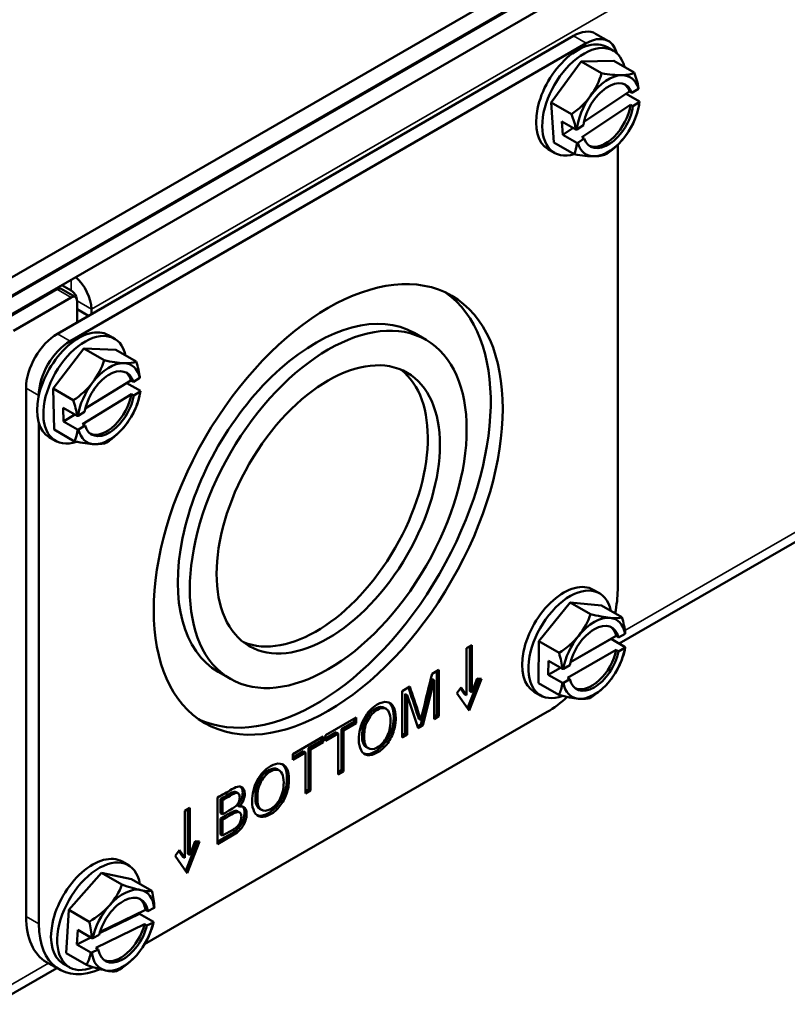
# Paper-space layout 'Layout1' of a CAD drawing. Units: inches. Extents: x 0 to 16.4, y 0 to 10.4.
# Drawn here: x 10.4 to 10.8, y 0.5 to 0.9 of the extents above; entities that cross this region are included whole.
import ezdxf

# ---------------------------------------------------------------- set-up
doc = ezdxf.new("R2010")
doc.units = ezdxf.units.IN
doc.header["$MEASUREMENT"] = 0
doc.layers.add('Viewport6ForCustomObjects_0', color=7, linetype='Continuous')
doc.layers.add('Visible (ANSI)', color=7, linetype='Continuous', lineweight=50)
doc.layers.add('Visible Narrow (ANSI)', color=7, linetype='Continuous', lineweight=35)

# ---------------------------------------------------------------- blocks, each defined once
blk = doc.blocks.new('CustomObjectsInViewport6_0')
at = {"layer": 'Visible (ANSI)'}
for p, q in [((-10002.5277, -10006.5718), (-10015.3264, -10013.9611)), ((-10002.4499, -10006.595), (-10015.3971, -10014.0701)), ((-10002.4499, -10006.6563), (-10015.3971, -10014.1313)), ((-10002.5277, -10006.6359), (-10015.3264, -10014.0252)), ((-10004.3956, -10010.1686), (-10013.1861, -10015.2437)), ((-10015.1588, -10014.155), (-10013.3465, -10013.1086)), ((-10013.2236, -10013.1268), (-10013.2685, -10013.1009)), ((-10015.1139, -10014.1809), (-10013.3016, -10013.1346)), ((-10013.2062, -10013.1608), (-10013.2281, -10013.1482)), ((-10013.4244, -10013.3423), (-10013.319, -10013.1988)), ((-10013.319, -10013.1988), (-10013.2043, -10013.1966)), ((-10013.319, -10013.1988), (-10013.2478, -10013.24)), ((-10013.2043, -10013.1966), (-10013.1331, -10013.2378)), ((-10013.3097, -10013.4102), (-10013.1494, -10013.3041)), ((-10013.1494, -10013.3041), (-10013.141, -10013.309)), ((-10013.141, -10013.309), (-10013.1184, -10013.2941)), ((-10013.1614, -10013.312), (-10013.1147, -10013.3389)), ((-10013.415, -10013.4836), (-10013.4244, -10013.3423)), ((-10013.4244, -10013.3423), (-10013.3531, -10013.3835)), ((-10013.1463, -10013.3512), (-10013.3172, -10013.4643)), ((-10013.1379, -10013.3561), (-10013.1463, -10013.3512)), ((-10013.1153, -10013.3411), (-10013.1379, -10013.3561)), ((-10013.3842, -10013.4561), (-10013.3873, -10013.409)), ((-10013.3873, -10013.409), (-10013.3379, -10013.4376)), ((-10013.3842, -10013.4561), (-10013.3477, -10013.4319)), ((-10013.3343, -10013.4371), (-10013.3118, -10013.4221)), ((-10013.3347, -10013.4846), (-10013.3842, -10013.4561)), ((-10013.3087, -10013.4692), (-10013.3312, -10013.4841)), ((-10013.3172, -10013.4643), (-10013.3087, -10013.4692)), ((-10013.4132, -10013.5194), (-10013.4351, -10013.5067)), ((-10013.415, -10013.4836), (-10013.3438, -10013.5247)), ((-10013.1912, -10013.4914), (-10013.1912, -10015.055)), ((-10015.1429, -10013.9845), (-10015.111, -10014.0029)), ((-10015.1612, -10013.9984), (-10015.3638, -10014.1153)), ((-10015.111, -10014.0274), (-10015.3136, -10014.1443)), ((-10015.1988, -10014.0168), (-10015.1988, -10014.0201)), ((-10015.096, -10014.0259), (-10015.1462, -10013.9969)), ((-10015.0898, -10014.0396), (-10015.0898, -10014.1152)), ((-10015.0898, -10014.0686), (-10015.0495, -10014.0919)), ((-10015.0396, -10014.0862), (-10015.0396, -10014.0686)), ((-10014.9584, -10014.1725), (-10014.9803, -10014.1598)), ((-10013.9064, -10014.1524), (-10013.864, -10014.1769)), ((-10015.1743, -10014.3475), (-10015.0662, -10014.2073)), ((-10015.0662, -10014.2073), (-10014.9538, -10014.2115)), ((-10015.0662, -10014.2073), (-10014.995, -10014.2484)), ((-10014.9538, -10014.2115), (-10014.8826, -10014.2527)), ((-10015.061, -10014.4179), (-10014.9006, -10014.319)), ((-10014.9156, -10014.3282), (-10014.8675, -10014.356)), ((-10014.9006, -10014.319), (-10014.8922, -10014.3239)), ((-10014.8922, -10014.3239), (-10014.8696, -10014.3099)), ((-10015.2691, -10016.2027), (-10015.2691, -10014.346)), ((-10015.2242, -10014.3722), (-10015.2242, -10014.372)), ((-10015.17, -10014.492), (-10015.1743, -10014.3475)), ((-10015.1743, -10014.3475), (-10015.1031, -10014.3886)), ((-10014.8992, -10014.3671), (-10015.0704, -10014.4727)), ((-10014.8907, -10014.372), (-10014.8992, -10014.3671)), ((-10014.8681, -10014.3581), (-10014.8907, -10014.372)), ((-10015.1375, -10014.4634), (-10015.1389, -10014.4153)), ((-10015.1389, -10014.4153), (-10015.0895, -10014.4438)), ((-10015.1375, -10014.4634), (-10015.0979, -10014.439)), ((-10015.086, -10014.4434), (-10015.0634, -10014.4295)), ((-10015.2242, -10016.2287), (-10015.2242, -10014.4681)), ((-10015.088, -10014.492), (-10015.1375, -10014.4634)), ((-10015.0619, -10014.4776), (-10015.0845, -10014.4915)), ((-10015.0704, -10014.4727), (-10015.0619, -10014.4776)), ((-10015.17, -10014.492), (-10015.0987, -10014.5331)), ((-10015.1654, -10014.531), (-10015.1873, -10014.5184)), ((-10013.255, -10015.067), (-10013.2769, -10015.0543)), ((-10013.4684, -10015.2354), (-10013.3578, -10015.0987)), ((-10013.3578, -10015.0987), (-10013.2478, -10015.1095)), ((-10013.3578, -10015.0987), (-10013.2865, -10015.1399)), ((-10013.2478, -10015.1095), (-10013.1765, -10015.1507)), ((-10013.4691, -10015.3829), (-10013.4684, -10015.2354)), ((-10013.4684, -10015.2354), (-10013.3972, -10015.2766)), ((-10013.3567, -10015.3086), (-10013.2144, -10015.2274)), ((-10013.3566, -10015.3083), (-10013.1963, -10015.2169)), ((-10013.2143, -10015.2271), (-10013.2144, -10015.2274)), ((-10013.2144, -10015.2274), (-10013.1649, -10015.256)), ((-10013.1963, -10015.2169), (-10013.1878, -10015.2218)), ((-10013.1878, -10015.2218), (-10013.1653, -10015.2089)), ((-10013.7039, -10015.2489), (-10013.7216, -10015.2591)), ((-10013.7216, -10015.2591), (-10013.7216, -10015.4251)), ((-10013.711, -10015.4108), (-10013.711, -10015.253)), ((-10013.7039, -10015.4149), (-10013.7039, -10015.2489)), ((-10013.1966, -10015.266), (-10013.3679, -10015.3638)), ((-10013.1881, -10015.2709), (-10013.1966, -10015.266)), ((-10013.1655, -10015.258), (-10013.1881, -10015.2709)), ((-10013.435, -10015.3533), (-10013.4347, -10015.3042)), ((-10013.4347, -10015.3042), (-10013.3853, -10015.3328)), ((-10014.5939, -10015.3431), (-10014.5515, -10015.3676)), ((-10013.8429, -10015.3496), (-10013.8188, -10015.3356)), ((-10013.8259, -10015.3397), (-10013.8259, -10015.4948)), ((-10013.8188, -10015.3356), (-10013.8188, -10015.4989)), ((-10013.435, -10015.3533), (-10013.3921, -10015.3288)), ((-10013.3818, -10015.3324), (-10013.3592, -10015.3195)), ((-10013.8432, -10015.3681), (-10013.8825, -10015.5276)), ((-10013.8361, -10015.3722), (-10013.8755, -10015.5316)), ((-10013.8432, -10015.3681), (-10013.8361, -10015.3722)), ((-10013.8361, -10015.5089), (-10013.8361, -10015.3722)), ((-10013.7183, -10015.4706), (-10013.6781, -10015.3669)), ((-10013.7127, -10015.4785), (-10013.6697, -10015.3677)), ((-10013.685, -10015.3663), (-10013.7039, -10015.4149)), ((-10013.6697, -10015.3677), (-10013.685, -10015.3663)), ((-10013.3855, -10015.3819), (-10013.435, -10015.3533)), ((-10013.3594, -10015.3687), (-10013.382, -10015.3816)), ((-10013.3679, -10015.3638), (-10013.3594, -10015.3687)), ((-10013.9481, -10015.4103), (-10013.9211, -10015.3947)), ((-10013.9481, -10015.5736), (-10013.9481, -10015.4103)), ((-10013.7404, -10015.3983), (-10013.7557, -10015.4173)), ((-10013.7286, -10015.421), (-10013.7427, -10015.4011)), ((-10013.7216, -10015.4251), (-10013.7404, -10015.3983)), ((-10013.711, -10015.4108), (-10013.7039, -10015.4149)), ((-10013.462, -10015.4255), (-10013.4839, -10015.4128)), ((-10013.4691, -10015.3829), (-10013.3979, -10015.4241)), ((-10013.9379, -10015.4205), (-10013.9379, -10015.5595)), ((-10013.9379, -10015.4205), (-10013.9308, -10015.4246)), ((-10013.9308, -10015.4246), (-10013.9308, -10015.5636)), ((-10013.8916, -10015.541), (-10013.9308, -10015.4246)), ((-10013.7557, -10015.4173), (-10013.7127, -10015.4785)), ((-10013.7286, -10015.421), (-10013.7216, -10015.4251)), ((-10013.4387, -10015.4836), (-10014.853, -10016.3001)), ((-10014.0115, -10015.4689), (-10014.0044, -10015.4729)), ((-10014.2171, -10015.5656), (-10014.1097, -10015.5036)), ((-10014.1168, -10015.5188), (-10014.1616, -10015.5446)), ((-10014.1168, -10015.5077), (-10014.1168, -10015.5188)), ((-10014.1168, -10015.5188), (-10014.1097, -10015.5228)), ((-10014.1097, -10015.5036), (-10014.1097, -10015.5228)), ((-10013.8896, -10015.5081), (-10013.8826, -10015.5122)), ((-10013.8259, -10015.4948), (-10013.8361, -10015.5007)), ((-10013.8188, -10015.4989), (-10013.8361, -10015.5089)), ((-10013.8259, -10015.4948), (-10013.8188, -10015.4989)), ((-10014.1616, -10015.5446), (-10014.1616, -10015.6887)), ((-10014.1616, -10015.5446), (-10014.1545, -10015.5487)), ((-10014.1097, -10015.5228), (-10014.1545, -10015.5487)), ((-10014.1545, -10015.5487), (-10014.1545, -10015.6927)), ((-10013.8825, -10015.5276), (-10013.8939, -10015.5341)), ((-10013.8755, -10015.5316), (-10013.8916, -10015.541)), ((-10013.8825, -10015.5276), (-10013.8755, -10015.5316)), ((-10014.3326, -10015.6323), (-10014.2253, -10015.5703)), ((-10014.2324, -10015.5855), (-10014.2772, -10015.6114)), ((-10014.2324, -10015.5744), (-10014.2324, -10015.5855)), ((-10014.2324, -10015.5855), (-10014.2253, -10015.5896)), ((-10014.2253, -10015.5703), (-10014.2253, -10015.5896)), ((-10014.1795, -10015.555), (-10014.2171, -10015.5766)), ((-10014.1724, -10015.559), (-10014.2171, -10015.5848)), ((-10014.2171, -10015.5848), (-10014.2171, -10015.5656)), ((-10014.1795, -10015.555), (-10014.1724, -10015.559)), ((-10014.1724, -10015.7031), (-10014.1724, -10015.559)), ((-10013.9379, -10015.5595), (-10013.9481, -10015.5654)), ((-10013.9308, -10015.5636), (-10013.9481, -10015.5736)), ((-10013.9379, -10015.5595), (-10013.9308, -10015.5636)), ((-10014.2951, -10015.6217), (-10014.3326, -10015.6434)), ((-10014.2951, -10015.6217), (-10014.288, -10015.6258)), ((-10014.2772, -10015.6114), (-10014.2772, -10015.7554)), ((-10014.2772, -10015.6114), (-10014.2701, -10015.6154)), ((-10014.2253, -10015.5896), (-10014.2701, -10015.6154)), ((-10014.2701, -10015.6154), (-10014.2701, -10015.7595)), ((-10014.0736, -10015.6076), (-10014.0666, -10015.6117)), ((-10014.288, -10015.6258), (-10014.3326, -10015.6516)), ((-10014.3326, -10015.6516), (-10014.3326, -10015.6323)), ((-10014.288, -10015.7698), (-10014.288, -10015.6258)), ((-10014.3864, -10015.6853), (-10014.3794, -10015.6894)), ((-10014.1616, -10015.6887), (-10014.1724, -10015.6949)), ((-10014.1616, -10015.6887), (-10014.1545, -10015.6927)), ((-10014.1545, -10015.6927), (-10014.1724, -10015.7031)), ((-10014.2772, -10015.7554), (-10014.288, -10015.7617)), ((-10014.2701, -10015.7595), (-10014.288, -10015.7698)), ((-10014.2772, -10015.7554), (-10014.2701, -10015.7595)), ((-10014.5966, -10015.948), (-10014.5966, -10015.7847)), ((-10014.5858, -10015.7895), (-10014.5858, -10015.8389)), ((-10014.5858, -10015.7895), (-10014.5787, -10015.7936)), ((-10014.5787, -10015.7936), (-10014.5787, -10015.843)), ((-10014.5314, -10015.7651), (-10014.5244, -10015.7692)), ((-10014.7115, -10015.8306), (-10014.6938, -10015.8204)), ((-10014.7009, -10015.8245), (-10014.7009, -10015.9824)), ((-10014.6938, -10015.8204), (-10014.6938, -10015.9865)), ((-10014.5269, -10015.8127), (-10014.5198, -10015.8168)), ((-10014.4486, -10015.8241), (-10014.4415, -10015.8281)), ((-10014.7115, -10015.9967), (-10014.7115, -10015.8306)), ((-10014.5858, -10015.8389), (-10014.5787, -10015.843)), ((-10014.5858, -10015.8582), (-10014.5858, -10015.9143)), ((-10014.5858, -10015.8582), (-10014.5787, -10015.8623)), ((-10014.5787, -10015.8623), (-10014.5787, -10015.9184)), ((-10014.5265, -10015.8324), (-10014.5194, -10015.8365)), ((-10014.552, -10015.9141), (-10014.5966, -10015.9398)), ((-10014.545, -10015.9182), (-10014.5966, -10015.948)), ((-10014.5858, -10015.9143), (-10014.5787, -10015.9184)), ((-10014.668, -10015.9385), (-10014.7083, -10016.0421)), ((-10014.6597, -10015.9392), (-10014.7027, -10016.0501)), ((-10014.6938, -10015.9865), (-10014.675, -10015.9378)), ((-10014.675, -10015.9378), (-10014.6597, -10015.9392)), ((-10014.7457, -10015.9889), (-10014.7304, -10015.9698)), ((-10014.7027, -10016.0501), (-10014.7457, -10015.9889)), ((-10014.7326, -10015.9726), (-10014.7186, -10015.9926)), ((-10014.7304, -10015.9698), (-10014.7115, -10015.9967)), ((-10014.7186, -10015.9926), (-10014.7115, -10015.9967)), ((-10014.7009, -10015.9824), (-10014.6938, -10015.9865)), ((-10014.9096, -10016.0223), (-10014.9315, -10016.0096)), ((-10015.1183, -10016.1794), (-10015.0036, -10016.0494)), ((-10015.0036, -10016.0494), (-10014.8983, -10016.0715)), ((-10015.0036, -10016.0494), (-10014.9323, -10016.0905)), ((-10014.8983, -10016.0715), (-10014.8271, -10016.1126)), ((-10014.8412, -10016.1833), (-10014.8187, -10016.1722)), ((-10015.1279, -10016.3316), (-10015.1183, -10016.1794)), ((-10015.1183, -10016.1794), (-10015.0471, -10016.2206)), ((-10015.0105, -10016.2611), (-10014.8708, -10016.1925)), ((-10015.0092, -10016.2566), (-10014.8497, -10016.1784)), ((-10014.8705, -10016.1886), (-10014.8708, -10016.1925)), ((-10014.8708, -10016.1925), (-10014.8213, -10016.221)), ((-10014.8497, -10016.1784), (-10014.8412, -10016.1833)), ((-10014.8529, -10016.229), (-10015.0237, -10016.3129)), ((-10014.8444, -10016.2339), (-10014.8529, -10016.229)), ((-10014.8219, -10016.2229), (-10014.8444, -10016.2339)), ((-10015.0908, -10016.3004), (-10015.0876, -10016.2497)), ((-10015.0908, -10016.3004), (-10015.0416, -10016.2763)), ((-10015.0876, -10016.2497), (-10015.0381, -10016.2783)), ((-10015.0346, -10016.2781), (-10015.0121, -10016.2671)), ((-10015.0413, -10016.329), (-10015.0908, -10016.3004)), ((-10015.0237, -10016.3129), (-10015.0153, -10016.3178)), ((-10015.1279, -10016.3316), (-10015.0566, -10016.3727)), ((-10015.0153, -10016.3178), (-10015.0378, -10016.3288)), ((-10015.1517, -10016.3889), (-10015.1966, -10016.363)), ((-10015.1166, -10016.3808), (-10015.1385, -10016.3681)), ((-10015.1606, -10016.3837), (-10015.3808, -10016.5108))]:
    blk.add_line(p, q, dxfattribs=at)
at = {"layer": 'Visible (ANSI)', "extrusion": (0, 0, -1)}
for centre, start in [((10013.3808, -10013.299), 193.4407), ((10015.133, -10014.3107), 194.2792), ((10013.4296, -10015.2051), 195.1192), ((10015.0843, -10016.1604), 196.551)]:
    blk.add_arc(centre, 0.2702, start, 210, dxfattribs=at)
for centre, major_axis, ratio, start_param, end_param in [((-10013.3465, -10013.236), (0.078, 0.1351), 0.57735, 5.497787, 6.283185), ((-10013.3316, -10013.3275), (-0.1035, -0.1793), 0.57735, 0, 3.141593), ((-10013.3097, -10013.3401), (-0.1035, -0.1793), 0.57735, 5.737552, 9.970411), ((-10013.3016, -10013.2619), (0.078, 0.1351), 0.57735, 5.497787, 6.824004), ((-10013.2248, -10013.3891), (0.0624, 0.1081), 0.57735, 4.096426, 6.752495), ((-10013.2708, -10013.2262), (0.1218, -0.1839), 0.533502, 5.111324, 5.395453), ((-10013.2708, -10013.2262), (0.1218, -0.1839), 0.533502, 5.668263, 5.820872), ((-10013.3793, -10013.3226), (0.2679, 0.0177), 0.618096, 0.204965, 0.218225), ((-10013.2248, -10013.3891), (-0.0624, -0.1081), 0.57735, 4.096426, 6.752495), ((-10013.3188, -10013.3686), (-0.1647, -0.1468), 0.802038, 4.453375, 4.87391), ((-10013.3188, -10013.3686), (-0.1647, -0.1468), 0.802038, 4.393312, 4.453375), ((-10013.3793, -10013.3226), (-0.2679, -0.0177), 0.618096, 4.573069, 4.586329), ((-10013.4288, -10013.4414), (-0.2091, 0.0705), 0.268536, 3.7843, 4.204835), ((-10013.4288, -10013.4414), (0.2091, -0.0705), 0.268536, 0.222173, 0.642708), ((-10015.111, -10014.0274), (0.0505, -0.0875), 0.57735, 4.159581, 5.497787), ((-10015.1612, -10014.0229), (0.015, 0.026), 0.57735, 5.497787, 6.283185), ((-10015.111, -10014.0274), (0.015, -0.026), 0.57735, 3.926991, 5.497787), ((-10015.0838, -10014.3391), (-0.1035, -0.1793), 0.57735, 0, 3.141593), ((-10015.1588, -10014.2823), (0.078, 0.1351), 0.57735, 3.926991, 5.497787), ((-10015.0619, -10014.3517), (-0.1035, -0.1793), 0.57735, 5.705329, 9.983831), ((-10015.1139, -10014.3083), (0.078, 0.1351), 0.57735, 3.926991, 5.497787), ((-10015.0228, -10014.2427), (0.1158, -0.1878), 0.557299, 5.093756, 5.377886), ((-10014.977, -10014.4007), (0.0624, 0.1081), 0.57735, 4.1356, 6.791669), ((-10014.977, -10014.4007), (-0.0624, -0.1081), 0.57735, 4.1356, 6.791669), ((-10015.0228, -10014.2427), (0.1158, -0.1878), 0.557299, 5.650695, 5.78867), ((-10015.1323, -10014.3347), (0.2684, 0.0081), 0.596728, 0.183182, 0.196442), ((-10015.0747, -10014.385), (-0.1735, -0.1362), 0.795431, 4.403441, 4.823976), ((-10015.0747, -10014.385), (-0.1735, -0.1362), 0.795431, 4.330805, 4.403441), ((-10015.1323, -10014.3347), (-0.2684, -0.0081), 0.596728, 4.551286, 4.564546), ((-10015.1849, -10014.453), (-0.2073, 0.0755), 0.238132, 3.778175, 4.19871), ((-10015.1849, -10014.453), (0.2073, -0.0755), 0.238132, 0.216048, 0.636583), ((-10013.3804, -10015.2336), (-0.1035, -0.1793), 0.57735, 0, 3.141593), ((-10013.3585, -10015.2462), (-0.1035, -0.1793), 0.57735, 5.674961, 9.999648), ((-10013.4387, -10015.1978), (-0.175, -0.3031), 0.57735, 3.926991, 4.198792), ((-10013.2736, -10015.2952), (0.0624, 0.1081), 0.57735, 4.175441, 6.831509), ((-10013.3193, -10015.1422), (0.1094, -0.1916), 0.580625, 5.074393, 5.358522), ((-10013.2736, -10015.2952), (-0.0624, -0.1081), 0.57735, 4.175441, 6.831509), ((-10013.3193, -10015.1422), (0.1094, -0.1916), 0.580625, 5.631332, 5.754647), ((-10013.4297, -10015.2297), (0.2685, -0.0013), 0.574057, 0.162685, 0.175944), ((-10013.375, -10015.2843), (-0.1816, -0.1253), 0.78746, 4.35468, 4.775215), ((-10013.375, -10015.2843), (-0.1816, -0.1253), 0.78746, 4.269204, 4.35468), ((-10013.4297, -10015.2297), (-0.2685, 0.0013), 0.574057, 4.530789, 4.544049), ((-10013.4387, -10015.1978), (-0.175, -0.3031), 0.57735, 5.208975, 5.497787), ((-10013.4853, -10015.3472), (-0.2054, 0.0805), 0.206836, 3.772789, 4.193323), ((-10013.4853, -10015.3472), (0.2054, -0.0805), 0.206836, 0.210662, 0.631196), ((-10015.035, -10016.1889), (-0.1035, -0.1793), 0.57735, 0, 3.141593), ((-10015.0131, -10016.2015), (-0.1035, -0.1793), 0.57735, 5.633205, 10.031827), ((-10014.9283, -10016.2505), (0.0624, 0.1081), 0.57735, 4.244695, 6.900763), ((-10014.9743, -10016.1065), (0.0972, -0.1981), 0.618957, 5.036866, 5.320996), ((-10015.0216, -10016.0599), (-0.175, -0.3031), 0.57735, 0, 0.785398), ((-10014.9767, -10016.0858), (-0.175, -0.3031), 0.57735, 5.625397, 7.068583), ((-10014.9283, -10016.2505), (-0.0624, -0.1081), 0.57735, 4.244695, 6.900763), ((-10014.9743, -10016.1065), (0.0972, -0.1981), 0.618957, 5.593805, 5.69213), ((-10015.0858, -10016.1858), (0.268, -0.0168), 0.532503, 0.130747, 0.144007), ((-10015.0858, -10016.1858), (-0.268, 0.0168), 0.532503, 4.498852, 4.512111), ((-10015.0364, -10016.2476), (-0.1934, -0.1062), 0.770639, 4.275263, 4.695797), ((-10015.0364, -10016.2476), (-0.1934, -0.1062), 0.770639, 4.167316, 4.275263), ((-10015.1464, -10016.3016), (-0.2019, 0.0889), 0.151682, 3.765374, 4.185909), ((-10015.1464, -10016.3016), (0.2019, -0.0889), 0.151682, 0.203247, 0.623782)]:
    blk.add_ellipse(centre, major_axis=major_axis, ratio=ratio, start_param=start_param, end_param=end_param, dxfattribs=at)
at = {"layer": 'Visible (ANSI)'}
for centre, major_axis, ratio, start_param, end_param in [((-10013.4428, -10013.2295), (0.1647, 0.1468), 0.802038, 4.971403, 5.391937), ((-10013.2248, -10013.3891), (0.078, 0.1351), 0.57735, 0.335126, 1.382323), ((-10013.3328, -10013.1566), (0.2091, -0.0705), 0.268536, 5.219943, 5.640478), ((-10013.3328, -10013.1566), (0.2091, -0.0705), 0.268536, 5.640478, 6.061012), ((-10013.2248, -10013.3891), (0.078, 0.1351), 0.57735, 5.764627, 6.618311), ((-10013.2333, -10013.3842), (0.0624, 0.1081), 0.57735, 5.813876, 6.215142), ((-10013.3824, -10013.2755), (0.2679, 0.0177), 0.618096, 6.064961, 6.07822), ((-10013.4428, -10013.2295), (0.1647, 0.1468), 0.802038, 4.550868, 4.971403), ((-10013.2248, -10013.3891), (-0.078, -0.1351), 0.57735, 4.523916, 5.3776), ((-10013.2333, -10013.3842), (-0.0624, -0.1081), 0.57735, 0.068044, 2.186759), ((-10013.2248, -10013.3891), (0.078, 0.1351), 0.57735, 4.523916, 5.3776), ((-10013.4908, -10013.3719), (-0.1218, 0.1839), 0.533502, 4.029325, 4.313454), ((-10013.3824, -10013.2755), (0.2679, 0.0177), 0.618096, 4.838449, 4.851709), ((-10013.2248, -10013.3891), (-0.078, -0.1351), 0.57735, 0.335126, 1.382323), ((-10013.4908, -10013.3719), (0.1218, -0.1839), 0.533502, 0.330793, 0.614923), ((-10013.2248, -10013.3891), (-0.078, -0.1351), 0.57735, 5.764627, 6.618311), ((-10014.2077, -10014.7722), (0.4335, 0.7508), 0.57735, 2.35619449019234, 8.639379797371927), ((-10015.111, -10014.0519), (0.015, 0.026), 0.57735, 5.497787, 7.068583), ((-10014.2501, -10014.7477), (-0.4335, -0.7508), 0.57735, 0.048954, 3.092638), ((-10014.2501, -10014.7477), (0.3437, 0.5954), 0.57735, 0, 3.141593), ((-10014.2077, -10014.7722), (0.3437, 0.5954), 0.57735, 2.35619449019234, 8.639379797371925), ((-10014.2077, -10014.7722), (0.2772, 0.4802), 0.57735, 2.356194490192341, 8.639379797371927), ((-10015.1914, -10014.2363), (0.1735, 0.1362), 0.795431, 5.021336, 5.441871), ((-10014.977, -10014.4007), (0.078, 0.1351), 0.57735, 0.295952, 1.34315), ((-10015.0812, -10014.1683), (0.2073, -0.0755), 0.238132, 5.226068, 5.646603), ((-10015.0812, -10014.1683), (0.2073, -0.0755), 0.238132, 5.646603, 6.067137), ((-10014.977, -10014.4007), (0.078, 0.1351), 0.57735, 5.725453, 6.579138), ((-10014.9855, -10014.3958), (0.0624, 0.1081), 0.57735, 5.774702, 6.215142), ((-10015.1338, -10014.2866), (0.2684, 0.0081), 0.596728, 6.086743, 6.100003), ((-10014.2501, -10014.7477), (-0.2772, -0.4802), 0.57735, 0.076588, 3.065005), ((-10015.1914, -10014.2363), (0.1735, 0.1362), 0.795431, 4.600802, 5.021336), ((-10014.977, -10014.4007), (-0.078, -0.1351), 0.57735, 4.484742, 5.338427), ((-10014.9855, -10014.3958), (-0.0624, -0.1081), 0.57735, 0.068044, 2.147585), ((-10014.977, -10014.4007), (0.078, 0.1351), 0.57735, 4.484742, 5.338427), ((-10015.2433, -10014.3787), (-0.1158, 0.1878), 0.557299, 4.046892, 4.331022), ((-10015.1338, -10014.2866), (0.2684, 0.0081), 0.596728, 4.860232, 4.873492), ((-10014.977, -10014.4007), (-0.078, -0.1351), 0.57735, 0.295952, 1.34315), ((-10015.2433, -10014.3787), (0.1158, -0.1878), 0.557299, 0.348361, 0.63249), ((-10014.977, -10014.4007), (-0.078, -0.1351), 0.57735, 5.725453, 6.579138), ((-10013.4842, -10015.126), (0.1816, 0.1253), 0.78746, 5.070098, 5.490632), ((-10013.2736, -10015.2952), (0.078, 0.1351), 0.57735, 0.256111, 1.303309), ((-10013.3739, -10015.063), (0.2054, -0.0805), 0.206836, 5.231455, 5.651989), ((-10013.3739, -10015.063), (0.2054, -0.0805), 0.206836, 5.651989, 6.072523), ((-10013.2736, -10015.2952), (0.078, 0.1351), 0.57735, 5.685612, 6.539297), ((-10013.2821, -10015.2903), (0.0624, 0.1081), 0.57735, 5.734861, 6.215142), ((-10013.4295, -10015.1806), (0.2685, -0.0013), 0.574057, 6.107241, 6.120501), ((-10013.4842, -10015.126), (0.1816, 0.1253), 0.78746, 4.649563, 5.070098), ((-10013.2736, -10015.2952), (-0.078, -0.1351), 0.57735, 4.444902, 5.298586), ((-10013.5399, -10015.2681), (-0.1094, 0.1916), 0.580625, 4.066256, 4.350385), ((-10013.2821, -10015.2903), (-0.0624, -0.1081), 0.57735, 0.068044, 2.107745), ((-10013.2736, -10015.2952), (0.078, 0.1351), 0.57735, 4.444902, 5.298586), ((-10013.4295, -10015.1806), (0.2685, -0.0013), 0.574057, 4.880729, 4.893989), ((-10013.2736, -10015.2952), (-0.078, -0.1351), 0.57735, 0.256111, 1.303309), ((-10013.5399, -10015.2681), (0.1094, -0.1916), 0.580625, 0.367724, 0.651854), ((-10013.2736, -10015.2952), (-0.078, -0.1351), 0.57735, 5.685612, 6.539297), ((-10015.4808, -10015.5098), (0.9647, -0.3594), 0.205829, 6.158913, 6.222342), ((-10015.1321, -10016.0733), (0.1934, 0.1062), 0.770639, 5.149515, 5.57005), ((-10014.9283, -10016.2505), (0.078, 0.1351), 0.57735, 0.186858, 1.234055), ((-10015.0221, -10016.0193), (0.2019, -0.0889), 0.151682, 5.238869, 5.659404), ((-10014.9367, -10016.2456), (0.0624, 0.1081), 0.57735, 5.665607, 6.215142), ((-10014.9283, -10016.2505), (0.078, 0.1351), 0.57735, 5.616359, 6.470043), ((-10015.0221, -10016.0193), (0.2019, -0.0889), 0.151682, 5.659404, 6.079938), ((-10015.1321, -10016.0733), (0.1934, 0.1062), 0.770639, 4.728981, 5.149515), ((-10014.9283, -10016.2505), (-0.078, -0.1351), 0.57735, 4.375648, 5.229332), ((-10015.0827, -10016.1351), (0.268, -0.0168), 0.532503, 6.139178, 6.152438), ((-10015.1943, -10016.2144), (-0.0972, 0.1981), 0.618957, 4.103782, 4.387912), ((-10014.9367, -10016.2456), (-0.0624, -0.1081), 0.57735, 0.068044, 2.038491), ((-10014.9283, -10016.2505), (0.078, 0.1351), 0.57735, 4.375648, 5.229332), ((-10015.0827, -10016.1351), (0.268, -0.0168), 0.532503, 4.912667, 4.925926), ((-10015.1943, -10016.2144), (-0.0972, 0.1981), 0.618957, 3.546843, 3.830973), ((-10014.9283, -10016.2505), (-0.078, -0.1351), 0.57735, 5.616359, 6.470043), ((-10014.9283, -10016.2505), (-0.078, -0.1351), 0.57735, 0.186858, 1.234055)]:
    blk.add_ellipse(centre, major_axis=major_axis, ratio=ratio, start_param=start_param, end_param=end_param, dxfattribs=at)
for points, knots in [([(-10013.8826, -10015.5122), (-10013.881, -10015.5054), (-10013.8786, -10015.4953), (-10013.8646, -10015.4378), (-10013.8537, -10015.3937), (-10013.8429, -10015.3496)], [0.29377003, 0.29377003, 0.29377003, 0.29377003, 0.31609556, 0.31609556, 0.38975023, 0.38975023, 0.38975023, 0.38975023]), ([(-10013.9259, -10015.3975), (-10013.916, -10015.4276), (-10013.906, -10015.4576), (-10013.8931, -10015.4968), (-10013.891, -10015.5036), (-10013.8896, -10015.5081)], [0.177163, 0.177163, 0.177163, 0.177163, 0.2668057, 0.2668057, 0.29377, 0.29377, 0.29377, 0.29377]), ([(-10013.9211, -10015.3947), (-10013.9104, -10015.4271), (-10013.8997, -10015.4594), (-10013.8861, -10015.5009), (-10013.8839, -10015.5077), (-10013.8826, -10015.5122)], [0.1703524, 0.1703524, 0.1703524, 0.1703524, 0.2668057, 0.2668057, 0.29377, 0.29377, 0.29377, 0.29377]), ([(-10014.0924, -10015.6181), (-10014.0976, -10015.6083), (-10014.1002, -10015.5962), (-10014.1002, -10015.5547), (-10014.0941, -10015.53), (-10014.07, -10015.4854), (-10014.0544, -10015.4688), (-10014.0228, -10015.4505), (-10014.0115, -10015.4476), (-10013.9914, -10015.4504), (-10013.9838, -10015.456), (-10013.9785, -10015.4659)], [0, 0, 0, 0, 0.0667307, 0.0667307, 0.1929939, 0.1929939, 0.3190931, 0.3190931, 0.4017098, 0.4017098, 0.48446, 0.48446, 0.48446, 0.48446]), ([(-10013.9785, -10015.4659), (-10013.9733, -10015.4758), (-10013.9706, -10015.4888), (-10013.9706, -10015.5217), (-10013.9734, -10015.5381), (-10013.9845, -10015.5707), (-10013.9923, -10015.5851), (-10014.0127, -10015.6103), (-10014.0236, -10015.62), (-10014.0482, -10015.6341), (-10014.0596, -10015.637), (-10014.0796, -10015.6337), (-10014.0872, -10015.628), (-10014.0924, -10015.6181)], [0.48446, 0.48446, 0.48446, 0.48446, 0.566991, 0.566991, 0.6505775, 0.6505775, 0.7341639, 0.7341639, 0.8180939, 0.8180939, 0.9089357, 0.9089357, 1, 1, 1, 1]), ([(-10013.9856, -10015.4618), (-10013.9804, -10015.4717), (-10013.9777, -10015.4848), (-10013.9777, -10015.5176), (-10013.9805, -10015.5341), (-10013.9916, -10015.5666), (-10013.9994, -10015.581), (-10014.0198, -10015.6062), (-10014.0307, -10015.6159), (-10014.0552, -10015.6301), (-10014.0666, -10015.6329), (-10014.079, -10015.6309), (-10014.0812, -10015.6303), (-10014.0833, -10015.6294)], [0.48446, 0.48446, 0.48446, 0.48446, 0.566991, 0.566991, 0.6505775, 0.6505775, 0.7341639, 0.7341639, 0.8180939, 0.8180939, 0.9089357, 0.9089357, 0.9303791, 0.9303791, 0.9303791, 0.9303791]), ([(-10014.0115, -10015.4689), (-10014.0135, -10015.4677), (-10014.0157, -10015.4669), (-10014.0253, -10015.4651), (-10014.0334, -10015.467), (-10014.055, -10015.4795), (-10014.0659, -10015.4911), (-10014.0751, -10015.5069)], [0.7814962, 0.7814962, 0.7814962, 0.7814962, 0.8080436, 0.8080436, 0.8871026, 0.8871026, 1, 1, 1, 1]), ([(-10014.0022, -10015.5719), (-10013.9935, -10015.5555), (-10013.9891, -10015.5367), (-10013.9891, -10015.5024), (-10013.991, -10015.4919), (-10013.9984, -10015.4764), (-10014.0039, -10015.4718), (-10014.0182, -10015.4692), (-10014.0263, -10015.4711), (-10014.0479, -10015.4836), (-10014.0588, -10015.4952), (-10014.068, -10015.5109)], [0.5251746, 0.5251746, 0.5251746, 0.5251746, 0.6500424, 0.6500424, 0.7289847, 0.7289847, 0.8080436, 0.8080436, 0.8871026, 0.8871026, 1, 1, 1, 1]), ([(-10014.0751, -10015.5069), (-10014.0842, -10015.5227), (-10014.0888, -10015.5429), (-10014.0888, -10015.5871), (-10014.0844, -10015.6001), (-10014.075, -10015.6068), (-10014.0743, -10015.6072), (-10014.0736, -10015.6076)], [0, 0, 0, 0, 0.153481, 0.153481, 0.2764224, 0.2764224, 0.2854168, 0.2854168, 0.2854168, 0.2854168]), ([(-10014.068, -10015.5109), (-10014.0771, -10015.5268), (-10014.0817, -10015.5469), (-10014.0817, -10015.5912), (-10014.0773, -10015.6041), (-10014.0597, -10015.6167), (-10014.0488, -10015.616), (-10014.022, -10015.6005), (-10014.0109, -10015.5884), (-10014.0022, -10015.5719)], [0, 0, 0, 0, 0.153481, 0.153481, 0.2764224, 0.2764224, 0.3998318, 0.3998318, 0.5251746, 0.5251746, 0.5251746, 0.5251746]), ([(-10014.4674, -10015.8346), (-10014.4725, -10015.8248), (-10014.4751, -10015.8126), (-10014.4751, -10015.7712), (-10014.4691, -10015.7465), (-10014.4449, -10015.7019), (-10014.4294, -10015.6852), (-10014.3978, -10015.667), (-10014.3865, -10015.6641), (-10014.3664, -10015.6669), (-10014.3588, -10015.6725), (-10014.3535, -10015.6824)], [0, 0, 0, 0, 0.0667307, 0.0667307, 0.1929939, 0.1929939, 0.3190931, 0.3190931, 0.4017098, 0.4017098, 0.48446, 0.48446, 0.48446, 0.48446]), ([(-10014.3535, -10015.6824), (-10014.3483, -10015.6922), (-10014.3456, -10015.7053), (-10014.3456, -10015.7382), (-10014.3484, -10015.7546), (-10014.3595, -10015.7872), (-10014.3673, -10015.8016), (-10014.3876, -10015.8267), (-10014.3986, -10015.8365), (-10014.4231, -10015.8506), (-10014.4345, -10015.8535), (-10014.4546, -10015.8502), (-10014.4622, -10015.8445), (-10014.4674, -10015.8346)], [0.48446, 0.48446, 0.48446, 0.48446, 0.566991, 0.566991, 0.6505775, 0.6505775, 0.7341639, 0.7341639, 0.8180939, 0.8180939, 0.9089357, 0.9089357, 1, 1, 1, 1]), ([(-10014.3606, -10015.6783), (-10014.3553, -10015.6882), (-10014.3527, -10015.7012), (-10014.3527, -10015.7341), (-10014.3555, -10015.7505), (-10014.3665, -10015.7831), (-10014.3744, -10015.7975), (-10014.3947, -10015.8227), (-10014.4057, -10015.8324), (-10014.4302, -10015.8465), (-10014.4416, -10015.8494), (-10014.454, -10015.8474), (-10014.4562, -10015.8468), (-10014.4583, -10015.8459)], [0.48446, 0.48446, 0.48446, 0.48446, 0.566991, 0.566991, 0.6505775, 0.6505775, 0.7341639, 0.7341639, 0.8180939, 0.8180939, 0.9089357, 0.9089357, 0.9303791, 0.9303791, 0.9303791, 0.9303791]), ([(-10014.3864, -10015.6853), (-10014.3885, -10015.6842), (-10014.3907, -10015.6834), (-10014.4003, -10015.6816), (-10014.4083, -10015.6835), (-10014.43, -10015.696), (-10014.4409, -10015.7076), (-10014.45, -10015.7233)], [0.7814962, 0.7814962, 0.7814962, 0.7814962, 0.8080436, 0.8080436, 0.8871026, 0.8871026, 1, 1, 1, 1]), ([(-10014.3771, -10015.7884), (-10014.3684, -10015.772), (-10014.3641, -10015.7532), (-10014.3641, -10015.7189), (-10014.3659, -10015.7084), (-10014.3734, -10015.6928), (-10014.3788, -10015.6883), (-10014.3932, -10015.6857), (-10014.4013, -10015.6876), (-10014.4229, -10015.7001), (-10014.4338, -10015.7117), (-10014.4429, -10015.7274)], [0.5251746, 0.5251746, 0.5251746, 0.5251746, 0.6500424, 0.6500424, 0.7289847, 0.7289847, 0.8080436, 0.8080436, 0.8871026, 0.8871026, 1, 1, 1, 1]), ([(-10014.45, -10015.7233), (-10014.4592, -10015.7392), (-10014.4637, -10015.7593), (-10014.4637, -10015.8036), (-10014.4593, -10015.8165), (-10014.4499, -10015.8233), (-10014.4493, -10015.8237), (-10014.4486, -10015.8241)], [0, 0, 0, 0, 0.153481, 0.153481, 0.2764224, 0.2764224, 0.2854168, 0.2854168, 0.2854168, 0.2854168]), ([(-10014.5966, -10015.7847), (-10014.5797, -10015.7749), (-10014.5627, -10015.7651), (-10014.5355, -10015.7494), (-10014.5271, -10015.7463), (-10014.5146, -10015.7457), (-10014.5098, -10015.7479), (-10014.5027, -10015.7575), (-10014.5009, -10015.7637), (-10014.5009, -10015.7782), (-10014.5025, -10015.7857), (-10014.5088, -10015.8016), (-10014.5135, -10015.8094), (-10014.5198, -10015.8168)], [0.3621216, 0.3621216, 0.3621216, 0.3621216, 0.4574565, 0.4574565, 0.5155543, 0.5155543, 0.5739189, 0.5739189, 0.6322836, 0.6322836, 0.686433, 0.686433, 0.7404299, 0.7404299, 0.7404299, 0.7404299]), ([(-10014.5151, -10015.7465), (-10014.5145, -10015.7472), (-10014.5139, -10015.7479), (-10014.5098, -10015.7535), (-10014.508, -10015.7596), (-10014.508, -10015.7741), (-10014.5095, -10015.7816), (-10014.5158, -10015.7976), (-10014.5206, -10015.8053), (-10014.5269, -10015.8127)], [0.5644732, 0.5644732, 0.5644732, 0.5644732, 0.5739189, 0.5739189, 0.6322836, 0.6322836, 0.686433, 0.686433, 0.7404299, 0.7404299, 0.7404299, 0.7404299]), ([(-10014.4429, -10015.7274), (-10014.4521, -10015.7432), (-10014.4567, -10015.7634), (-10014.4567, -10015.8077), (-10014.4523, -10015.8206), (-10014.4347, -10015.8332), (-10014.4237, -10015.8325), (-10014.397, -10015.817), (-10014.3859, -10015.8049), (-10014.3771, -10015.7884)], [0, 0, 0, 0, 0.153481, 0.153481, 0.2764224, 0.2764224, 0.3998318, 0.3998318, 0.5251746, 0.5251746, 0.5251746, 0.5251746]), ([(-10014.5314, -10015.7651), (-10014.5333, -10015.764), (-10014.5355, -10015.7638), (-10014.5421, -10015.7651), (-10014.549, -10015.7683), (-10014.5677, -10015.7791), (-10014.5767, -10015.7843), (-10014.5858, -10015.7895)], [0.7210438, 0.7210438, 0.7210438, 0.7210438, 0.7919139, 0.7919139, 0.8996774, 0.8996774, 1, 1, 1, 1]), ([(-10014.5787, -10015.843), (-10014.5689, -10015.8374), (-10014.5592, -10015.8317), (-10014.5415, -10015.8215), (-10014.5358, -10015.8175), (-10014.5278, -10015.81), (-10014.5243, -10015.8053), (-10014.5197, -10015.7951), (-10014.5186, -10015.7897), (-10014.5186, -10015.7786), (-10014.5196, -10015.7744), (-10014.5239, -10015.7686), (-10014.527, -10015.7676), (-10014.535, -10015.7692), (-10014.5419, -10015.7724), (-10014.5606, -10015.7832), (-10014.5697, -10015.7884), (-10014.5787, -10015.7936)], [0.155171, 0.155171, 0.155171, 0.155171, 0.2615446, 0.2615446, 0.3479259, 0.3479259, 0.4610086, 0.4610086, 0.5754988, 0.5754988, 0.6833035, 0.6833035, 0.7919139, 0.7919139, 0.8996774, 0.8996774, 1, 1, 1, 1]), ([(-10014.508, -10015.8166), (-10014.5036, -10015.8211), (-10014.5014, -10015.828), (-10014.5014, -10015.8452), (-10014.5028, -10015.8531), (-10014.5081, -10015.8693), (-10014.5114, -10015.8763), (-10014.5193, -10015.888), (-10014.5242, -10015.8935), (-10014.5361, -10015.904), (-10014.5434, -10015.9091), (-10014.552, -10015.9141)], [0.7901477, 0.7901477, 0.7901477, 0.7901477, 0.8397931, 0.8397931, 0.8796692, 0.8796692, 0.9197534, 0.9197534, 0.9600162, 0.9600162, 1, 1, 1, 1]), ([(-10014.5198, -10015.8168), (-10014.5117, -10015.815), (-10014.5054, -10015.8163), (-10014.4965, -10015.8251), (-10014.4943, -10015.8321), (-10014.4943, -10015.8493), (-10014.4957, -10015.8571), (-10014.501, -10015.8734), (-10014.5043, -10015.8804), (-10014.5123, -10015.892), (-10014.5172, -10015.8976), (-10014.529, -10015.9081), (-10014.5364, -10015.9132), (-10014.545, -10015.9182)], [0.7404299, 0.7404299, 0.7404299, 0.7404299, 0.7901115, 0.7901115, 0.8397931, 0.8397931, 0.8796692, 0.8796692, 0.9197534, 0.9197534, 0.9600162, 0.9600162, 1, 1, 1, 1]), ([(-10014.5265, -10015.8324), (-10014.5287, -10015.8311), (-10014.5314, -10015.8308), (-10014.5392, -10015.8322), (-10014.5458, -10015.8351), (-10014.5649, -10015.8461), (-10014.5753, -10015.8521), (-10014.5858, -10015.8582)], [0.7989999, 0.7989999, 0.7989999, 0.7989999, 0.8475829, 0.8475829, 0.9165445, 0.9165445, 1, 1, 1, 1]), ([(-10014.5224, -10015.8806), (-10014.5197, -10015.877), (-10014.5174, -10015.8726), (-10014.5138, -10015.8626), (-10014.5129, -10015.8575), (-10014.5129, -10015.8462), (-10014.5142, -10015.8417), (-10014.5194, -10015.8357), (-10014.523, -10015.8346), (-10014.5321, -10015.8363), (-10014.5388, -10015.8392), (-10014.5578, -10015.8502), (-10014.5683, -10015.8562), (-10014.5787, -10015.8623)], [0.5911309, 0.5911309, 0.5911309, 0.5911309, 0.6501044, 0.6501044, 0.7088352, 0.7088352, 0.777986, 0.777986, 0.8475829, 0.8475829, 0.9165445, 0.9165445, 1, 1, 1, 1]), ([(-10014.5787, -10015.9184), (-10014.5675, -10015.9119), (-10014.5562, -10015.9054), (-10014.5392, -10015.8956), (-10014.5351, -10015.893), (-10014.5328, -10015.8911)], [0.2579323, 0.2579323, 0.2579323, 0.2579323, 0.4369663, 0.4369663, 0.5290566, 0.5290566, 0.5290566, 0.5290566])]:
    blk.add_open_spline(points, degree=3, knots=knots, dxfattribs=at)
for points in [[(-10013.9945, -10015.4508), (-10013.991, -10015.4536), (-10013.9881, -10015.4572), (-10013.9856, -10015.4618)], [(-10014.3695, -10015.6673), (-10014.366, -10015.67), (-10014.363, -10015.6737), (-10014.3606, -10015.6783)]]:
    blk.add_open_spline(points, degree=3, dxfattribs=at)
at = {"layer": 'Visible Narrow (ANSI)'}
for p, q in [((-10004.4252, -10010.1515), (-10013.1658, -10015.1978)), ((-10015.0396, -10014.0686), (-10012.6956, -10012.7153)), ((-10013.3016, -10013.1346), (-10013.3465, -10013.1086)), ((-10015.111, -10013.9662), (-10015.111, -10014.0029)), ((-10015.2164, -10014.0303), (-10015.2164, -10014.027)), ((-10015.111, -10014.0274), (-10015.1612, -10013.9984)), ((-10015.0898, -10014.0396), (-10015.0396, -10014.0686)), ((-10015.1588, -10014.155), (-10015.1139, -10014.1809)), ((-10015.2242, -10014.372), (-10015.2691, -10014.346)), ((-10013.9856, -10015.4618), (-10013.9785, -10015.4659)), ((-10014.0751, -10015.5069), (-10014.068, -10015.5109)), ((-10014.3606, -10015.6783), (-10014.3535, -10015.6824)), ((-10014.45, -10015.7233), (-10014.4429, -10015.7274)), ((-10014.552, -10015.9141), (-10014.545, -10015.9182)), ((-10015.2691, -10016.2027), (-10015.2242, -10016.2287)), ((-10015.1902, -10016.3666), (-10015.3599, -10016.4646))]:
    blk.add_line(p, q, dxfattribs=at)

psp = doc.layouts.get("Layout1")

# ---------------------------------------------------------------- block references
at = {"layer": 'Viewport6ForCustomObjects_0', "xscale": 0.1250000000000095, "yscale": 0.1250000000000095, "zscale": 0.1250000000000095}
psp.add_blockref('CustomObjectsInViewport6_0', (1262.34633, 1252.56365), dxfattribs=at)

doc.saveas('drawing.dxf')
